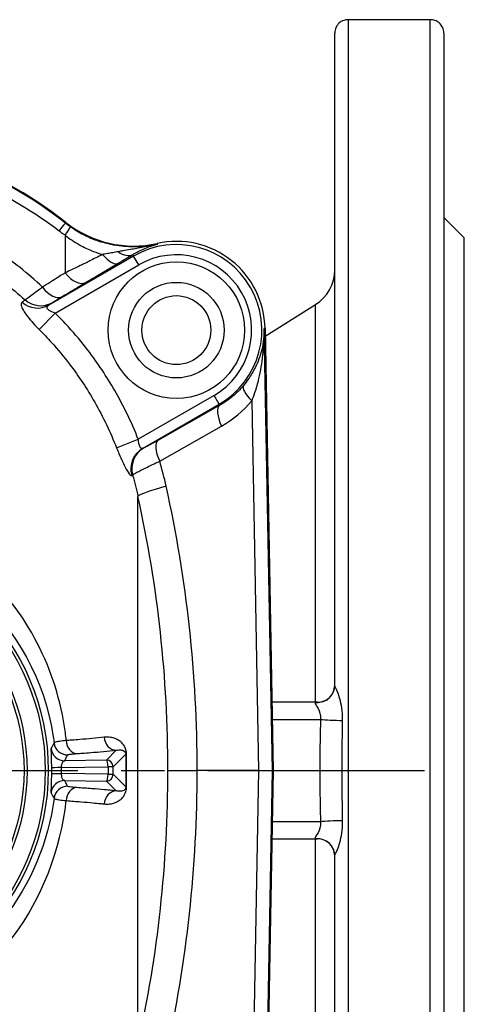
# Model space of a CAD drawing. Units: millimetres. Extents: x 38329 to 76854, y 28492 to 39075.
# Drawn here: x 51064 to 51129, y 36533 to 36677 of the extents above; entities that cross this region are included whole.
import ezdxf

# ---------------------------------------------------------------- set-up
doc = ezdxf.new("R2010")
doc.units = ezdxf.units.MM
doc.linetypes.add('CENTER', pattern=[50.8, 31.75, -6.35, 6.35, -6.35])
doc.layers.add('OSIOWA', color=4, linetype='CENTER')

msp = doc.modelspace()

# ---------------------------------------------------------------- linework, layer by layer
for p, q in [((51112.35, 36677.15), (51112.35, 36457.23)), ((51124.35, 36677.15), (51112.35, 36677.15)), ((51124.35, 36457.23), (51124.35, 36677.15)), ((51110.35, 36579.67), (51110.35, 36675.19)), ((51126.35, 36675.19), (51126.35, 36459.19)), ((51129.35, 36645.19), (51126.35, 36648.19)), ((51070.96, 36647.46), (51070.88, 36647.36)), ((51070.85, 36645.59), (51070.85, 36640.09)), ((51129.35, 36489.19), (51129.35, 36645.19)), ((51084.37, 36644.26), (51084.34, 36644.38)), ((51080.88, 36642.54), (51068.46, 36635.36)), ((51080.76, 36642.76), (51080.88, 36642.54)), ((51081.63, 36641.24), (51080.88, 36642.54)), ((51069.4, 36634.17), (51081.63, 36641.24)), ((51100.17, 36630.83), (51107.53, 36635.43)), ((51107.53, 36577.19), (51107.53, 36635.43)), ((51067.04, 36631.78), (51069.4, 36634.17)), ((51101.23, 36567.19), (51100.02, 36631.93)), ((51100.15, 36631.93), (51100.02, 36631.93)), ((51101.35, 36567.19), (51100.15, 36631.93)), ((51100.15, 36631.93), (51101.35, 36567.19)), ((51092.67, 36622.14), (51081.56, 36615.73)), ((51093.42, 36620.84), (51092.67, 36622.14)), ((51082.2, 36614.37), (51093.42, 36620.84)), ((51093.5, 36620.69), (51084.44, 36615.55)), ((51093.5, 36620.69), (51093.42, 36620.84)), ((51098.2, 36621.32), (51099.21, 36567.19)), ((51084.71, 36612.5), (51093.77, 36617.63)), ((51078.39, 36614.45), (51081.56, 36615.73)), ((51081.52, 36527.04), (51081.52, 36607.34)), ((51107.85, 36577.19), (51101.16, 36577.19)), ((51101.21, 36574.69), (51108.28, 36574.69)), ((51078.32, 36570.16), (51076.89, 36568.73)), ((51077.89, 36567.73), (51079.73, 36569.58)), ((51070.32, 36567.63), (51077.15, 36567.73)), ((51076.89, 36568.73), (51070.78, 36568.64)), ((51077.89, 36567.73), (51077.15, 36567.73)), ((51077.15, 36567.73), (51077.15, 36566.65)), ((51077.89, 36566.65), (51077.89, 36567.73)), ((51077.15, 36566.65), (51070.32, 36566.75)), ((51077.15, 36566.65), (51077.89, 36566.65)), ((51079.73, 36564.8), (51077.89, 36566.65)), ((51099.21, 36567.19), (51090.2, 36567.19)), ((51099.21, 36567.19), (51098.2, 36513.06)), ((51099.21, 36567.19), (51101.23, 36567.19)), ((51100.02, 36502.45), (51101.23, 36567.19)), ((51101.35, 36567.19), (51100.15, 36502.45)), ((51100.15, 36502.45), (51101.35, 36567.19)), ((51101.35, 36567.19), (51101.23, 36567.19)), ((51070.78, 36565.74), (51076.89, 36565.65)), ((51076.89, 36565.65), (51078.32, 36564.22)), ((51108.28, 36559.69), (51101.21, 36559.69)), ((51101.16, 36557.19), (51107.85, 36557.19)), ((51107.53, 36498.95), (51107.53, 36557.19)), ((51110.35, 36459.19), (51110.35, 36554.71))]:
    msp.add_line(p, q)
for centre, radius in [((51087.15, 36631.69), 10), ((51087.15, 36631.69), 7), ((51087.15, 36631.69), 5.05), ((51034.35, 36567.19), 34.02), ((51034.35, 36567.19), 33.58), ((51034.35, 36567.19), 30.91), ((51034.35, 36567.19), 30.47)]:
    msp.add_circle(centre, radius)
for centre, radius, start, end in [((51034.35, 36601.19), 59, 51.6476, 128.3524), ((51034.35, 36601.19), 59, 51.6476, 128.3524), ((51080.89, 36660.01), 16, 231.6476, 282.4717), ((51080.89, 36660.01), 16, 231.6476, 282.4717), ((51087.15, 36631.69), 12.53, 300.0129, 120.0129), ((51087.15, 36631.69), 13, 1.0639, 102.4717), ((51087.15, 36631.69), 13, 1.0639, 102.4717), ((51087.15, 36631.69), 11.03, 300.0129, 120.0129), ((51104.35, 36640.52), 6, 302.0054, 0), ((51107.85, 36579.69), 2.5, 270, 0), ((51107.85, 36554.69), 2.5, 0, 90)]:
    msp.add_arc(centre, radius, start, end)
for centre, major_axis, ratio, start_param, end_param in [((51068.71, 36644.61), (2.17, 2.74), 0.014339, 0.020946, 0.94351), ((51069.57, 36643.97), (2.02, 2.86), 0.0409, 5.345874, 6.262224), ((51076.85, 36644.5), (1.78, -3.01), 0.402063, 5.07253, 6.260311), ((51079.01, 36645.79), (1.8, -3), 0.585717, 5.340054, 6.257344), ((51072.14, 36641.71), (1.79, -3.01), 0.566919, 4.924596, 6.25776), ((51068.65, 36639.63), (1.79, -3.01), 0.535474, 4.956083, 6.258386), ((51066.71, 36638.39), (2, -2.88), 0.969482, 4.973402, 6.197658), ((51067.2, 36638.73), (2.03, -2.85), 0.976378, 4.95654, 6.186109), ((51099.68, 36621.35), (-2.69, 2.24), 0.292372, 0.021901, 1.245917), ((51095.25, 36617.66), (-1.72, 3.05), 0.379382, 0.022637, 1.368004), ((51085.83, 36631.67), (16.13, 0.3), 0.999952, 5.209077, 5.568327), ((51086.19, 36612.52), (-1.72, 3.05), 0.379382, 0.022637, 1.368004), ((51083.95, 36611.34), (-1.27, 3.26), 0.99052, 0.153054, 1.472408), ((51084.09, 36611.39), (-1.24, 3.27), 0.99171, 0.163708, 1.477749), ((51088.82, 36608.89), (-7.32, -1.63), 0.092273, 5.139508, 6.175463), ((50932.3, 36567.94), (-3.23, 174.19), 0.90628, 4.691249, 4.932468), ((50933.85, 36567.97), (3.11, -167.74), 0.90628, 1.549319, 1.790875), ((51107.85, 36579.67), (2.5, 0), 0.998872, 4.630313, 6.283185), ((51107.85, 36574.69), (0, 2.5), 0.866025, 0, 0.094809), ((51110.45, 36574.69), (2.5, -0.08), 0.052727, 3.665996, 5.150242), ((51078.32, 36572.16), (0.2, -1.99), 0.871394, 4.664488, 6.165577), ((51070.78, 36570.63), (1.78, -0.91), 0.997905, 3.711426, 5.186169), ((51071.21, 36571.48), (-1.79, 0.88), 0.99794, 0.575127, 2.028228), ((51072.53, 36571.68), (0.13, -2), 0.757353, 4.705547, 6.194918), ((51081.73, 36569.58), (-2, 0.01), 0.054966, 0.057683, 0.353386), ((51070.84, 36567.63), (-2, -0.02), 0.003244, 4.974169, 6.248279), ((51076.89, 36567.73), (-0.707, 0.707), 0.996692, 3.928648, 5.49613), ((51076.89, 36567.73), (-0.015, 1), 0.25879, 4.708391, 6.223556), ((51070.84, 36566.75), (-2, 0.02), 0.003244, 0.034907, 1.309017), ((51076.89, 36566.65), (0.707, 0.707), 0.996692, 3.928648, 5.49613), ((51076.89, 36566.65), (-0.015, -1), 0.25879, 0.05963, 1.574795), ((50933.85, 36566.41), (-3.11, -167.74), 0.90628, 1.350717, 1.592274), ((50932.3, 36566.44), (3.23, 174.19), 0.90628, 4.49231, 4.733529), ((51070.78, 36563.75), (1.78, 0.91), 0.997905, 1.097016, 2.571759), ((51071.21, 36562.9), (1.79, 0.88), 0.99794, 1.113365, 2.566465), ((51072.53, 36562.7), (0.13, 2), 0.757353, 0.088267, 1.577638), ((51081.73, 36564.8), (-2, -0.01), 0.054966, 5.929799, 6.225502), ((51078.32, 36562.22), (0.2, 1.99), 0.871394, 0.117609, 1.618697), ((51110.45, 36559.69), (-2.5, -0.08), 0.052727, 4.274536, 5.758782), ((51107.85, 36554.71), (2.5, 0), 0.998872, 0, 1.652872), ((51107.85, 36559.69), (0, 2.5), 0.866025, 3.046784, 3.141593)]:
    msp.add_ellipse(centre, major_axis=major_axis, ratio=ratio, start_param=start_param, end_param=end_param)
for points, knots in [([(51112.35, 36677.15), (51112.13, 36677.15), (51111.87, 36677.1), (51111.44, 36676.95), (51111.19, 36676.81), (51110.82, 36676.49), (51110.65, 36676.25), (51110.42, 36675.78), (51110.35, 36675.46), (51110.35, 36675.19)], [0, 0, 0, 0, 0.0664982, 0.0664982, 0.1453726, 0.1453726, 0.2418842, 0.2418842, 0.3563626, 0.3563626, 0.3563626, 0.3563626]), ([(51126.35, 36675.19), (51126.35, 36675.46), (51126.28, 36675.78), (51126.05, 36676.25), (51125.87, 36676.49), (51125.5, 36676.81), (51125.26, 36676.95), (51124.83, 36677.1), (51124.57, 36677.15), (51124.35, 36677.15)], [-0.3563626, -0.3563626, -0.3563626, -0.3563626, -0.2418842, -0.2418842, -0.1453726, -0.1453726, -0.0664982, -0.0664982, 0, 0, 0, 0]), ([(51070.88, 36647.36), (51067.29, 36650.19), (51063.33, 36652.64), (51054.36, 36656.81), (51049.33, 36658.37), (51040.88, 36659.79), (51037.58, 36660.07), (51032.64, 36660.06), (51031, 36659.99), (51026.75, 36659.63), (51024.16, 36659.23), (51017.5, 36657.76), (51013.5, 36656.41), (51005.47, 36652.7), (51001.46, 36650.24), (50997.82, 36647.36)], [0, 0, 0, 0, 1.290781, 1.290781, 2.765959, 2.765959, 3.687945, 3.687945, 4.148939, 4.148939, 4.886528, 4.886528, 6.06667, 6.06667, 7.375891, 7.375891, 7.375891, 7.375891]), ([(50998.75, 36646.25), (51002.34, 36648.99), (51006.28, 36651.33), (51014.11, 36654.85), (51018, 36656.13), (51024.47, 36657.53), (51026.99, 36657.9), (51031.1, 36658.25), (51032.69, 36658.31), (51037.48, 36658.32), (51040.68, 36658.06), (51048.87, 36656.71), (51053.76, 36655.23), (51062.52, 36651.27), (51066.41, 36648.95), (51069.95, 36646.25)], [-7.375891, -7.375891, -7.375891, -7.375891, -6.06667, -6.06667, -4.886528, -4.886528, -4.148939, -4.148939, -3.687945, -3.687945, -2.765959, -2.765959, -1.290781, -1.290781, 0, 0, 0, 0]), ([(51067.52, 36637.98), (51065.43, 36639.98), (51063.15, 36641.8), (51055.93, 36646.55), (51050.61, 36648.82), (51041.51, 36650.89), (51037.91, 36651.29), (51032.57, 36651.29), (51030.78, 36651.2), (51026.15, 36650.68), (51023.32, 36650.1), (51016.18, 36647.96), (51012, 36646.02), (51005.66, 36641.89), (51003.32, 36640.03), (51001.18, 36637.98)], [0.666445, 0.666445, 0.666445, 0.666445, 1.590795, 1.590795, 3.408847, 3.408847, 4.54513, 4.54513, 5.113271, 5.113271, 6.022297, 6.022297, 7.476738, 7.476738, 8.423816, 8.423816, 8.423816, 8.423816]), ([(51003.71, 36636.12), (51005.69, 36637.87), (51007.83, 36639.47), (51013.7, 36643.08), (51017.58, 36644.78), (51024.18, 36646.67), (51026.79, 36647.18), (51031.06, 36647.64), (51032.71, 36647.72), (51037.63, 36647.72), (51040.94, 36647.37), (51049.35, 36645.55), (51054.28, 36643.54), (51060.97, 36639.39), (51063.05, 36637.83), (51064.98, 36636.12)], [-8.394434, -8.394434, -8.394434, -8.394434, -7.476738, -7.476738, -6.022297, -6.022297, -5.113271, -5.113271, -4.54513, -4.54513, -3.408847, -3.408847, -1.590795, -1.590795, -0.695827, -0.695827, -0.695827, -0.695827]), ([(51071.58, 36646.83), (51071.55, 36646.85), (51071.52, 36646.87), (51071.45, 36646.92), (51071.4, 36646.96), (51071.28, 36647.05), (51071.2, 36647.11), (51071.04, 36647.23), (51070.96, 36647.29), (51070.88, 36647.36)], [0, 0, 0, 0, 0.0134419, 0.0134419, 0.0349489, 0.0349489, 0.0693602, 0.0693602, 0.1075352, 0.1075352, 0.1075352, 0.1075352]), ([(51084.37, 36644.26), (51084.27, 36644.24), (51084.17, 36644.22), (51083.33, 36644.05), (51082.57, 36643.95), (51080.93, 36643.86), (51080.05, 36643.88), (51078.63, 36644.03), (51078.09, 36644.11), (51077.29, 36644.28), (51077.03, 36644.35), (51076.34, 36644.53), (51075.92, 36644.65), (51074.85, 36645.03), (51074.2, 36645.31), (51072.88, 36645.98), (51072.21, 36646.38), (51071.58, 36646.83)], [-0.036986, -0.036986, -0.036986, -0.036986, 0, 0, 0.277783, 0.277783, 0.59525, 0.59525, 0.793666, 0.793666, 0.892874, 0.892874, 1.051608, 1.051608, 1.305581, 1.305581, 1.587332, 1.587332, 1.587332, 1.587332]), ([(51069.95, 36646.25), (51070.05, 36646.17), (51070.16, 36646.09), (51070.36, 36645.94), (51070.46, 36645.87), (51070.62, 36645.76), (51070.68, 36645.72), (51070.78, 36645.65), (51070.82, 36645.62), (51070.85, 36645.59)], [-0.1075352, -0.1075352, -0.1075352, -0.1075352, -0.0693602, -0.0693602, -0.0349489, -0.0349489, -0.0134419, -0.0134419, 0, 0, 0, 0]), ([(51070.85, 36645.59), (51071.5, 36645.08), (51072.2, 36644.61), (51073.6, 36643.82), (51074.3, 36643.49), (51075.45, 36643.05), (51075.89, 36642.9), (51076.34, 36642.77)], [-1.5873321, -1.5873321, -1.5873321, -1.5873321, -1.3055807, -1.3055807, -1.0516075, -1.0516075, -0.8965637, -0.8965637, -0.8965637, -0.8965637]), ([(51084.37, 36644.26), (51083.67, 36644.1), (51082.96, 36643.95), (51081.64, 36643.7), (51081.02, 36643.59), (51080.04, 36643.42), (51079.67, 36643.36), (51079.08, 36643.25), (51078.86, 36643.21), (51078.64, 36643.17)], [-0.0013945, -0.0013945, -0.0013945, -0.0013945, 0.2351966, 0.2351966, 0.4484619, 0.4484619, 0.5817527, 0.5817527, 0.6650594, 0.6650594, 0.6650594, 0.6650594]), ([(51080.76, 36642.76), (51080.91, 36642.85), (51081.06, 36642.93), (51081.45, 36643.15), (51081.69, 36643.27), (51082.31, 36643.57), (51082.7, 36643.73), (51083.51, 36644.02), (51083.94, 36644.15), (51084.37, 36644.26)], [-0.6650594, -0.6650594, -0.6650594, -0.6650594, -0.5817527, -0.5817527, -0.4484619, -0.4484619, -0.2351966, -0.2351966, 0.0013945, 0.0013945, 0.0013945, 0.0013945]), ([(51076.34, 36642.77), (51076.01, 36642.6), (51075.68, 36642.44), (51075.05, 36642.12), (51074.76, 36641.97), (51074.28, 36641.73), (51074.1, 36641.64), (51073.8, 36641.49), (51073.68, 36641.44), (51073.34, 36641.27), (51073.11, 36641.16), (51072.52, 36640.87), (51072.16, 36640.69), (51071.48, 36640.38), (51071.17, 36640.23), (51070.85, 36640.09)], [0, 0, 0, 0, 0.1107979, 0.1107979, 0.210672, 0.210672, 0.2730933, 0.2730933, 0.3121066, 0.3121066, 0.3901333, 0.3901333, 0.514976, 0.514976, 0.6242133, 0.6242133, 0.6242133, 0.6242133]), ([(51078.64, 36643.17), (51078.37, 36643.12), (51078.09, 36643.07), (51077.58, 36642.98), (51077.33, 36642.94), (51076.93, 36642.87), (51076.78, 36642.84), (51076.53, 36642.8), (51076.43, 36642.79), (51076.34, 36642.77)], [0, 0, 0, 0, 0.1026669, 0.1026669, 0.1952116, 0.1952116, 0.2530521, 0.2530521, 0.2892024, 0.2892024, 0.2892024, 0.2892024]), ([(51078.6, 36641.47), (51078.69, 36641.53), (51078.79, 36641.59), (51079.03, 36641.73), (51079.18, 36641.82), (51079.56, 36642.05), (51079.79, 36642.18), (51080.27, 36642.47), (51080.52, 36642.61), (51080.76, 36642.76)], [-0.2892024, -0.2892024, -0.2892024, -0.2892024, -0.2530521, -0.2530521, -0.1952116, -0.1952116, -0.1026669, -0.1026669, 0, 0, 0, 0]), ([(51073.89, 36638.68), (51074.15, 36638.84), (51074.41, 36638.99), (51074.98, 36639.33), (51075.28, 36639.51), (51075.79, 36639.81), (51075.98, 36639.93), (51076.28, 36640.1), (51076.38, 36640.16), (51076.64, 36640.32), (51076.8, 36640.41), (51077.21, 36640.66), (51077.47, 36640.81), (51078.02, 36641.13), (51078.31, 36641.3), (51078.6, 36641.47)], [-0.6242133, -0.6242133, -0.6242133, -0.6242133, -0.514976, -0.514976, -0.3901333, -0.3901333, -0.3121066, -0.3121066, -0.2730933, -0.2730933, -0.210672, -0.210672, -0.1107979, -0.1107979, 0, 0, 0, 0]), ([(51070.85, 36640.09), (51070.72, 36640), (51070.58, 36639.91), (51070.22, 36639.69), (51070, 36639.55), (51069.43, 36639.18), (51069.07, 36638.96), (51068.32, 36638.48), (51067.92, 36638.23), (51067.52, 36637.98)], [0, 0, 0, 0, 0.0609095, 0.0609095, 0.1583647, 0.1583647, 0.3142931, 0.3142931, 0.4872761, 0.4872761, 0.4872761, 0.4872761]), ([(51070.4, 36636.6), (51070.82, 36636.85), (51071.23, 36637.1), (51072.02, 36637.57), (51072.4, 36637.79), (51073, 36638.15), (51073.23, 36638.29), (51073.6, 36638.51), (51073.75, 36638.6), (51073.89, 36638.68)], [-0.4872761, -0.4872761, -0.4872761, -0.4872761, -0.3142931, -0.3142931, -0.1583647, -0.1583647, -0.0609095, -0.0609095, 0, 0, 0, 0]), ([(51067.52, 36637.98), (51067.37, 36637.86), (51067.22, 36637.74), (51066.84, 36637.46), (51066.62, 36637.29), (51066.09, 36636.89), (51065.81, 36636.69), (51065.31, 36636.33), (51065.11, 36636.2), (51064.98, 36636.12)], [0, 0, 0, 0, 0.0377079, 0.0377079, 0.0980405, 0.0980405, 0.1945728, 0.1945728, 0.3016632, 0.3016632, 0.3016632, 0.3016632]), ([(51068.95, 36635.7), (51069.01, 36635.75), (51069.12, 36635.82), (51069.4, 36635.99), (51069.56, 36636.09), (51069.87, 36636.28), (51070, 36636.36), (51070.22, 36636.49), (51070.31, 36636.55), (51070.4, 36636.6)], [-0.3016632, -0.3016632, -0.3016632, -0.3016632, -0.1945728, -0.1945728, -0.0980405, -0.0980405, -0.0377079, -0.0377079, 0, 0, 0, 0]), ([(51064.53, 36635.78), (51064.47, 36635.74), (51064.43, 36635.67), (51064.38, 36635.44), (51064.42, 36635.26), (51064.66, 36634.65), (51064.97, 36634.16), (51065.84, 36633.03), (51066.43, 36632.39), (51067.04, 36631.78)], [0, 0, 0, 0, 0.0976251, 0.0976251, 0.2538252, 0.2538252, 0.5037455, 0.5037455, 0.7810007, 0.7810007, 0.7810007, 0.7810007]), ([(51064.98, 36636.12), (51064.97, 36636.11), (51064.95, 36636.09), (51064.9, 36636.06), (51064.87, 36636.04), (51064.8, 36635.98), (51064.75, 36635.94), (51064.64, 36635.86), (51064.59, 36635.82), (51064.53, 36635.78)], [0, 0, 0, 0, 0.0322053, 0.0322053, 0.0837337, 0.0837337, 0.1661792, 0.1661792, 0.2576422, 0.2576422, 0.2576422, 0.2576422]), ([(51069.4, 36634.17), (51069.06, 36634.28), (51068.74, 36634.42), (51068.33, 36634.7), (51068.21, 36634.84), (51068.19, 36635.07), (51068.23, 36635.15), (51068.33, 36635.27), (51068.39, 36635.32), (51068.46, 36635.36)], [-0.7810007, -0.7810007, -0.7810007, -0.7810007, -0.5037455, -0.5037455, -0.2538252, -0.2538252, -0.0976251, -0.0976251, 0, 0, 0, 0]), ([(51068.46, 36635.36), (51068.52, 36635.4), (51068.58, 36635.45), (51068.69, 36635.52), (51068.74, 36635.56), (51068.83, 36635.62), (51068.86, 36635.64), (51068.91, 36635.68), (51068.93, 36635.69), (51068.95, 36635.7)], [-0.2576422, -0.2576422, -0.2576422, -0.2576422, -0.1661792, -0.1661792, -0.0837337, -0.0837337, -0.0322053, -0.0322053, 0, 0, 0, 0]), ([(51081.56, 36615.73), (51080.59, 36618.17), (51079.44, 36620.55), (51076.94, 36624.89), (51075.63, 36626.86), (51073.28, 36629.93), (51072.33, 36631.07), (51070.7, 36632.86), (51070.06, 36633.52), (51069.4, 36634.17)], [-2.221143, -2.221143, -2.221143, -2.221143, -1.432637, -1.432637, -0.721871, -0.721871, -0.277643, -0.277643, 0, 0, 0, 0]), ([(51067.04, 36631.78), (51067.66, 36631.17), (51068.26, 36630.55), (51069.77, 36628.87), (51070.66, 36627.8), (51072.85, 36624.93), (51074.08, 36623.07), (51076.4, 36618.99), (51077.47, 36616.75), (51078.39, 36614.45)], [0, 0, 0, 0, 0.277643, 0.277643, 0.721871, 0.721871, 1.432637, 1.432637, 2.221143, 2.221143, 2.221143, 2.221143]), ([(51100.02, 36631.93), (51100.03, 36630.91), (51099.91, 36629.88), (51099.44, 36627.95), (51099.11, 36627.04), (51098.4, 36625.61), (51098.08, 36625.07), (51097.49, 36624.21), (51097.25, 36623.89), (51096.98, 36623.58)], [-0.002313, -0.002313, -0.002313, -0.002313, 0.463574, 0.463574, 0.883529, 0.883529, 1.146001, 1.146001, 1.310046, 1.310046, 1.310046, 1.310046]), ([(51098.2, 36621.32), (51098.37, 36621.72), (51098.52, 36622.13), (51098.88, 36623.22), (51099.08, 36623.9), (51099.51, 36625.72), (51099.71, 36626.88), (51099.98, 36629.32), (51100.04, 36630.63), (51100.02, 36631.93)], [-1.310046, -1.310046, -1.310046, -1.310046, -1.146001, -1.146001, -0.883529, -0.883529, -0.463574, -0.463574, 0.002313, 0.002313, 0.002313, 0.002313]), ([(51096.98, 36623.58), (51096.79, 36623.35), (51096.59, 36623.13), (51095.86, 36622.37), (51095.29, 36621.88), (51094.31, 36621.17), (51093.91, 36620.92), (51093.5, 36620.69)], [0.7148586, 0.7148586, 0.7148586, 0.7148586, 0.7854779, 0.7854779, 0.9630968, 0.9630968, 1.0741086, 1.0741086, 1.0741086, 1.0741086]), ([(51082.2, 36614.37), (51082.09, 36614.31), (51081.99, 36614.35), (51081.82, 36614.57), (51081.75, 36614.75), (51081.65, 36615.1), (51081.62, 36615.25), (51081.58, 36615.52), (51081.57, 36615.62), (51081.56, 36615.73)], [-0.7748774, -0.7748774, -0.7748774, -0.7748774, -0.4997959, -0.4997959, -0.2518352, -0.2518352, -0.0968597, -0.0968597, 0, 0, 0, 0]), ([(51084.44, 36615.55), (51084.05, 36615.33), (51083.68, 36615.13), (51083.1, 36614.81), (51082.86, 36614.68), (51082.58, 36614.53), (51082.49, 36614.49), (51082.39, 36614.44), (51082.36, 36614.42), (51082.34, 36614.42)], [-0.407926, -0.407926, -0.407926, -0.407926, -0.2631123, -0.2631123, -0.1325759, -0.1325759, -0.0509907, -0.0509907, 0, 0, 0, 0]), ([(51078.39, 36614.45), (51078.5, 36614.17), (51078.62, 36613.89), (51078.92, 36613.17), (51079.11, 36612.75), (51079.58, 36611.76), (51079.85, 36611.24), (51080.32, 36610.52), (51080.51, 36610.34), (51080.62, 36610.4)], [0, 0, 0, 0, 0.0968597, 0.0968597, 0.2518352, 0.2518352, 0.4997959, 0.4997959, 0.7748774, 0.7748774, 0.7748774, 0.7748774]), ([(51082.34, 36614.42), (51082.32, 36614.41), (51082.31, 36614.4), (51082.28, 36614.39), (51082.26, 36614.39), (51082.24, 36614.38), (51082.23, 36614.38), (51082.22, 36614.37), (51082.21, 36614.37), (51082.2, 36614.37)], [-0.1054222, -0.1054222, -0.1054222, -0.1054222, -0.0679973, -0.0679973, -0.0342622, -0.0342622, -0.0131778, -0.0131778, 0, 0, 0, 0]), ([(51080.74, 36610.47), (51080.77, 36610.5), (51080.82, 36610.54), (51081.01, 36610.66), (51081.17, 36610.76), (51081.7, 36611.05), (51082.15, 36611.27), (51083.26, 36611.82), (51083.96, 36612.15), (51084.71, 36612.5)], [0, 0, 0, 0, 0.0509907, 0.0509907, 0.1325759, 0.1325759, 0.2631123, 0.2631123, 0.407926, 0.407926, 0.407926, 0.407926]), ([(51080.62, 36610.4), (51080.62, 36610.4), (51080.63, 36610.41), (51080.64, 36610.41), (51080.65, 36610.42), (51080.67, 36610.43), (51080.68, 36610.44), (51080.71, 36610.45), (51080.72, 36610.46), (51080.74, 36610.47)], [0, 0, 0, 0, 0.0131778, 0.0131778, 0.0342622, 0.0342622, 0.0679973, 0.0679973, 0.1054222, 0.1054222, 0.1054222, 0.1054222]), ([(51071.02, 36571.59), (51070.98, 36571.98), (51070.93, 36572.36), (51069.63, 36582.07), (51065.2, 36590.49), (51056.25, 36598.68), (51053.49, 36600.59), (51050.52, 36602.1)], [17.172036, 17.172036, 17.172036, 17.172036, 17.276314, 17.276314, 19.806377, 19.806377, 20.761265, 20.761265, 20.761265, 20.761265]), ([(51037.92, 36601.81), (51039.97, 36601.6), (51042, 36601.21), (51048.97, 36599.23), (51053.63, 36596.69), (51063.69, 36587.94), (51067.91, 36580.38), (51069.15, 36571.83), (51069.19, 36571.54), (51069.22, 36571.25)], [-22.013259, -22.013259, -22.013259, -22.013259, -21.387666, -21.387666, -19.806377, -19.806377, -17.276314, -17.276314, -17.188641, -17.188641, -17.188641, -17.188641]), ([(51111.5, 36574.54), (51111.51, 36575.16), (51111.47, 36575.78), (51111.25, 36577.32), (51111, 36578.17), (51110.62, 36579.07), (51110.49, 36579.32), (51110.37, 36579.56), (51110.35, 36579.62), (51110.35, 36579.67)], [-0.8182945, -0.8182945, -0.8182945, -0.8182945, -0.628577, -0.628577, -0.3167248, -0.3167248, -0.1218172, -0.1218172, 0, 0, 0, 0]), ([(51107.64, 36577.18), (51107.56, 36577.17), (51107.5, 36577.15), (51107.45, 36577.06), (51107.51, 36576.95), (51107.78, 36576.52), (51108.04, 36576.1), (51108.26, 36575.32), (51108.29, 36575.01), (51108.28, 36574.69)], [0, 0, 0, 0, 0.1218172, 0.1218172, 0.3167248, 0.3167248, 0.628577, 0.628577, 0.8182945, 0.8182945, 0.8182945, 0.8182945]), ([(51108.28, 36574.69), (51108.26, 36574.07), (51108.25, 36573.44), (51108.21, 36571.82), (51108.19, 36570.82), (51108.17, 36568.22), (51108.17, 36566.61), (51108.19, 36563.24), (51108.23, 36561.46), (51108.28, 36559.69)], [-1.5, -1.5, -1.5, -1.5, -1.3125, -1.3125, -1.0125, -1.0125, -0.5325, -0.5325, 0, 0, 0, 0]), ([(51111.5, 36559.84), (51111.48, 36561.58), (51111.46, 36563.32), (51111.45, 36566.63), (51111.45, 36568.2), (51111.46, 36570.74), (51111.47, 36571.73), (51111.49, 36573.32), (51111.5, 36573.93), (51111.5, 36574.54)], [0, 0, 0, 0, 0.5325, 0.5325, 1.0125, 1.0125, 1.3125, 1.3125, 1.5, 1.5, 1.5, 1.5]), ([(51076.58, 36572.07), (51076.02, 36572.01), (51075.42, 36571.95), (51074.22, 36571.84), (51073.62, 36571.79), (51072.61, 36571.71), (51072.21, 36571.68), (51071.54, 36571.63), (51071.28, 36571.61), (51071.02, 36571.59)], [0, 0, 0, 0, 0.3589, 0.3589, 0.682416, 0.682416, 0.884613, 0.884613, 1.010987, 1.010987, 1.010987, 1.010987]), ([(51079.85, 36569.54), (51079.86, 36570.06), (51079.7, 36570.48), (51079.37, 36571.04), (51079.19, 36571.23), (51078.65, 36571.69), (51078.28, 36571.87), (51077.62, 36572.05), (51077.36, 36572.08), (51076.92, 36572.1), (51076.75, 36572.09), (51076.58, 36572.07)], [0, 0, 0, 0, 0.1575623, 0.1575623, 0.3151245, 0.3151245, 0.5991805, 0.5991805, 0.7767154, 0.7767154, 0.8876748, 0.8876748, 0.8876748, 0.8876748]), ([(51068.79, 36570.45), (51068.78, 36570.44), (51068.78, 36570.41), (51068.77, 36570.3), (51068.77, 36570.19), (51068.78, 36569.81), (51068.79, 36569.47), (51068.82, 36568.63), (51068.83, 36568.12), (51068.84, 36567.6)], [0, 0, 0, 0, 0.057502, 0.057502, 0.1495051, 0.1495051, 0.2967101, 0.2967101, 0.4600157, 0.4600157, 0.4600157, 0.4600157]), ([(51069.22, 36571.25), (51069.22, 36571.24), (51069.21, 36571.22), (51069.17, 36571.15), (51069.14, 36571.09), (51069.09, 36571), (51069.07, 36570.96), (51069.04, 36570.9), (51069.02, 36570.88), (51068.99, 36570.81), (51068.96, 36570.76), (51068.9, 36570.64), (51068.86, 36570.57), (51068.81, 36570.48), (51068.8, 36570.46), (51068.79, 36570.45)], [-1.01588222, -1.01588222, -1.01588222, -1.01588222, -1.01497332, -1.01497332, -1.01093022, -1.01093022, -1.00840328, -1.00840328, -1.00682395, -1.00682395, -1.00366528, -1.00366528, -0.9986114, -0.9986114, -0.99745335, -0.99745335, -0.99745335, -0.99745335]), ([(51071.02, 36571.59), (51070.63, 36571.55), (51070.29, 36571.51), (51069.78, 36571.43), (51069.59, 36571.39), (51069.37, 36571.34), (51069.31, 36571.31), (51069.24, 36571.28), (51069.23, 36571.26), (51069.22, 36571.25)], [0, 0, 0, 0, 0.1320482, 0.1320482, 0.2510776, 0.2510776, 0.3254709, 0.3254709, 0.3719668, 0.3719668, 0.3719668, 0.3719668]), ([(51078.32, 36570.16), (51078.39, 36570.18), (51078.47, 36570.19), (51078.65, 36570.22), (51078.76, 36570.23), (51079.04, 36570.22), (51079.21, 36570.19), (51079.44, 36570.09), (51079.52, 36570.04), (51079.67, 36569.88), (51079.74, 36569.75), (51079.73, 36569.58)], [-0.8876748, -0.8876748, -0.8876748, -0.8876748, -0.7767154, -0.7767154, -0.5991805, -0.5991805, -0.3151245, -0.3151245, -0.1575623, -0.1575623, 0, 0, 0, 0]), ([(51070.78, 36568.64), (51070.79, 36568.65), (51070.8, 36568.67), (51070.85, 36568.77), (51070.89, 36568.84), (51070.95, 36568.97), (51070.97, 36569.02), (51071.01, 36569.09), (51071.02, 36569.12), (51071.06, 36569.18), (51071.07, 36569.22), (51071.12, 36569.32), (51071.16, 36569.38), (51071.19, 36569.46), (51071.2, 36569.47), (51071.21, 36569.49)], [0.99745335, 0.99745335, 0.99745335, 0.99745335, 0.9986114, 0.9986114, 1.00366528, 1.00366528, 1.00682395, 1.00682395, 1.00840328, 1.00840328, 1.01093022, 1.01093022, 1.01497332, 1.01497332, 1.01588222, 1.01588222, 1.01588222, 1.01588222]), ([(51071.21, 36569.49), (51071.21, 36569.49), (51071.22, 36569.5), (51071.27, 36569.53), (51071.31, 36569.54), (51071.48, 36569.58), (51071.62, 36569.6), (51072, 36569.64), (51072.24, 36569.66), (51072.53, 36569.68)], [-0.3719668, -0.3719668, -0.3719668, -0.3719668, -0.3254709, -0.3254709, -0.2510776, -0.2510776, -0.1320482, -0.1320482, 0, 0, 0, 0]), ([(51072.53, 36569.68), (51072.81, 36569.7), (51073.08, 36569.72), (51073.77, 36569.77), (51074.19, 36569.8), (51075.24, 36569.88), (51075.86, 36569.93), (51077.11, 36570.04), (51077.74, 36570.1), (51078.32, 36570.16)], [-1.010987, -1.010987, -1.010987, -1.010987, -0.884613, -0.884613, -0.682416, -0.682416, -0.3589, -0.3589, 0, 0, 0, 0]), ([(51079.73, 36569.58), (51079.73, 36569.38), (51079.73, 36569.18), (51079.73, 36568.66), (51079.73, 36568.34), (51079.73, 36567.52), (51079.73, 36567.01), (51079.73, 36565.93), (51079.73, 36565.37), (51079.73, 36564.8)], [-0.4774403, -0.4774403, -0.4774403, -0.4774403, -0.4177603, -0.4177603, -0.3222722, -0.3222722, -0.1694913, -0.1694913, 0, 0, 0, 0]), ([(51079.85, 36564.83), (51079.85, 36565.39), (51079.85, 36565.95), (51079.85, 36567.01), (51079.85, 36567.51), (51079.85, 36568.33), (51079.85, 36568.64), (51079.85, 36569.15), (51079.85, 36569.35), (51079.85, 36569.54)], [0, 0, 0, 0, 0.1694913, 0.1694913, 0.3222722, 0.3222722, 0.4177603, 0.4177603, 0.4774403, 0.4774403, 0.4774403, 0.4774403]), ([(51068.84, 36567.6), (51068.84, 36567.48), (51068.84, 36567.35), (51068.84, 36567.08), (51068.84, 36566.93), (51068.84, 36566.78)], [-0.0121081, -0.0121081, -0.0121081, -0.0121081, -0.00110034, -0.00110034, 0.0121081, 0.0121081, 0.0121081, 0.0121081]), ([(51070.32, 36567.63), (51070.32, 36567.81), (51070.34, 36567.99), (51070.41, 36568.29), (51070.46, 36568.41), (51070.57, 36568.54), (51070.62, 36568.58), (51070.71, 36568.62), (51070.74, 36568.63), (51070.78, 36568.64)], [-0.4600157, -0.4600157, -0.4600157, -0.4600157, -0.2967101, -0.2967101, -0.1495051, -0.1495051, -0.057502, -0.057502, 0, 0, 0, 0]), ([(51070.32, 36566.75), (51070.32, 36566.91), (51070.32, 36567.07), (51070.32, 36567.36), (51070.32, 36567.49), (51070.32, 36567.63)], [-0.0121081, -0.0121081, -0.0121081, -0.0121081, 0.00110034, 0.00110034, 0.0121081, 0.0121081, 0.0121081, 0.0121081]), ([(51068.84, 36566.78), (51068.84, 36566.59), (51068.83, 36566.41), (51068.82, 36565.95), (51068.82, 36565.67), (51068.8, 36565.01), (51068.78, 36564.66), (51068.77, 36564.12), (51068.77, 36563.96), (51068.79, 36563.93)], [0, 0, 0, 0, 0.0575364, 0.0575364, 0.1495946, 0.1495946, 0.2968877, 0.2968877, 0.460291, 0.460291, 0.460291, 0.460291]), ([(51070.78, 36565.74), (51070.67, 36565.75), (51070.58, 36565.81), (51070.44, 36566), (51070.4, 36566.13), (51070.35, 36566.36), (51070.33, 36566.46), (51070.32, 36566.62), (51070.32, 36566.69), (51070.32, 36566.75)], [-0.460291, -0.460291, -0.460291, -0.460291, -0.2968877, -0.2968877, -0.1495946, -0.1495946, -0.0575364, -0.0575364, 0, 0, 0, 0]), ([(51085.9, 36567.19), (51085.9, 36567.19), (51085.91, 36567.19), (51085.99, 36567.19), (51086.2, 36567.19), (51086.86, 36567.19), (51087.31, 36567.19), (51088.52, 36567.19), (51089.31, 36567.19), (51090.2, 36567.19)], [-0.0029363, -0.0029363, -0.0029363, -0.0029363, 0, 0, 0.2415128, 0.2415128, 0.4830236, 0.4830236, 0.7760059, 0.7760059, 0.7760059, 0.7760059]), ([(51071.21, 36564.89), (51071.18, 36564.96), (51071.14, 36565.02), (51071.06, 36565.2), (51071, 36565.31), (51070.91, 36565.48), (51070.88, 36565.55), (51070.82, 36565.66), (51070.8, 36565.7), (51070.78, 36565.74)], [-1.01588222, -1.01588222, -1.01588222, -1.01588222, -1.01164676, -1.01164676, -1.00460506, -1.00460506, -1.00020401, -1.00020401, -0.99745335, -0.99745335, -0.99745335, -0.99745335]), ([(51072.53, 36564.7), (51072.24, 36564.72), (51072, 36564.74), (51071.62, 36564.78), (51071.48, 36564.8), (51071.31, 36564.84), (51071.27, 36564.85), (51071.22, 36564.88), (51071.21, 36564.89), (51071.21, 36564.89)], [-0.3719668, -0.3719668, -0.3719668, -0.3719668, -0.2399186, -0.2399186, -0.1208892, -0.1208892, -0.0464958, -0.0464958, 0, 0, 0, 0]), ([(51078.32, 36564.22), (51078.11, 36564.24), (51077.9, 36564.26), (51077.35, 36564.32), (51076.99, 36564.35), (51076.04, 36564.43), (51075.42, 36564.49), (51074.06, 36564.59), (51073.31, 36564.65), (51072.53, 36564.7)], [-1.010987, -1.010987, -1.010987, -1.010987, -0.884613, -0.884613, -0.682416, -0.682416, -0.3589, -0.3589, 0, 0, 0, 0]), ([(51076.58, 36562.31), (51076.84, 36562.28), (51077.09, 36562.28), (51077.74, 36562.34), (51078.14, 36562.46), (51078.73, 36562.77), (51078.95, 36562.92), (51079.28, 36563.26), (51079.4, 36563.4), (51079.59, 36563.71), (51079.65, 36563.84), (51079.75, 36564.1), (51079.78, 36564.2), (51079.82, 36564.4), (51079.83, 36564.48), (51079.85, 36564.62), (51079.85, 36564.68), (51079.85, 36564.77), (51079.85, 36564.8), (51079.85, 36564.83)], [0, 0, 0, 0, 0.1644036, 0.1644036, 0.4422782, 0.4422782, 0.6159497, 0.6159497, 0.7244945, 0.7244945, 0.7923349, 0.7923349, 0.8347352, 0.8347352, 0.8612354, 0.8612354, 0.877798, 0.877798, 0.8881496, 0.8881496, 0.8881496, 0.8881496]), ([(51079.73, 36564.8), (51079.73, 36564.79), (51079.73, 36564.78), (51079.73, 36564.75), (51079.73, 36564.73), (51079.73, 36564.69), (51079.72, 36564.66), (51079.7, 36564.6), (51079.69, 36564.56), (51079.65, 36564.48), (51079.62, 36564.44), (51079.54, 36564.36), (51079.48, 36564.32), (51079.34, 36564.24), (51079.24, 36564.21), (51078.98, 36564.15), (51078.81, 36564.15), (51078.53, 36564.17), (51078.43, 36564.19), (51078.32, 36564.22)], [-0.8881496, -0.8881496, -0.8881496, -0.8881496, -0.877798, -0.877798, -0.8612354, -0.8612354, -0.8347352, -0.8347352, -0.7923349, -0.7923349, -0.7244945, -0.7244945, -0.6159497, -0.6159497, -0.4422782, -0.4422782, -0.1644036, -0.1644036, 0, 0, 0, 0]), ([(51069.22, 36563.13), (51068.39, 36556.73), (51065.81, 36550.54), (51056.12, 36538.43), (51047.3, 36533.58), (51037.92, 36532.57)], [-16.368065, -16.368065, -16.368065, -16.368065, -14.399629, -14.399629, -11.545361, -11.545361, -11.545361, -11.545361]), ([(51068.79, 36563.93), (51068.81, 36563.89), (51068.83, 36563.85), (51068.89, 36563.75), (51068.92, 36563.69), (51069.01, 36563.52), (51069.07, 36563.42), (51069.16, 36563.25), (51069.19, 36563.19), (51069.22, 36563.13)], [0.99745335, 0.99745335, 0.99745335, 0.99745335, 1.00020401, 1.00020401, 1.00460506, 1.00460506, 1.01164676, 1.01164676, 1.01588222, 1.01588222, 1.01588222, 1.01588222]), ([(51069.22, 36563.13), (51069.23, 36563.12), (51069.24, 36563.1), (51069.31, 36563.07), (51069.37, 36563.04), (51069.59, 36562.98), (51069.78, 36562.95), (51070.29, 36562.87), (51070.63, 36562.83), (51071.02, 36562.79)], [0, 0, 0, 0, 0.0464958, 0.0464958, 0.1208892, 0.1208892, 0.2399186, 0.2399186, 0.3719668, 0.3719668, 0.3719668, 0.3719668]), ([(51038.24, 36528.63), (51048.06, 36529.76), (51057.29, 36535.05), (51067.46, 36548.5), (51070.17, 36555.53), (51071.02, 36562.79)], [11.557445, 11.557445, 11.557445, 11.557445, 14.399629, 14.399629, 16.384573, 16.384573, 16.384573, 16.384573]), ([(51071.02, 36562.79), (51071.77, 36562.74), (51072.49, 36562.68), (51073.79, 36562.58), (51074.38, 36562.52), (51075.3, 36562.44), (51075.64, 36562.4), (51076.18, 36562.35), (51076.38, 36562.33), (51076.58, 36562.31)], [0, 0, 0, 0, 0.3589, 0.3589, 0.682416, 0.682416, 0.884613, 0.884613, 1.010987, 1.010987, 1.010987, 1.010987]), ([(51108.28, 36559.69), (51108.3, 36559.37), (51108.26, 36559.06), (51108.18, 36558.76), (51108.04, 36558.28), (51107.78, 36557.86), (51107.61, 36557.59), (51107.51, 36557.43), (51107.45, 36557.32), (51107.48, 36557.26), (51107.5, 36557.23), (51107.56, 36557.21), (51107.64, 36557.2)], [-4.9370458, -4.9370458, -4.9370458, -4.9370458, -4.7473283, -4.7473283, -4.7473283, -4.4354761, -4.4354761, -4.4354761, -4.2405685, -4.2405685, -4.2405685, -4.1187513, -4.1187513, -4.1187513, -4.1187513]), ([(51110.35, 36554.71), (51110.35, 36554.76), (51110.37, 36554.82), (51110.49, 36555.06), (51110.62, 36555.3), (51111, 36556.21), (51111.25, 36557.06), (51111.47, 36558.6), (51111.51, 36559.22), (51111.5, 36559.84)], [4.1187513, 4.1187513, 4.1187513, 4.1187513, 4.2405685, 4.2405685, 4.4354761, 4.4354761, 4.7473283, 4.7473283, 4.9370458, 4.9370458, 4.9370458, 4.9370458])]:
    msp.add_open_spline(points, degree=3, knots=knots)
for points in [[(51085.65, 36608.83), (51085.38, 36610.06), (51085.06, 36611.28), (51084.71, 36612.5)], [(51080.74, 36610.47), (51081.03, 36609.44), (51081.3, 36608.39), (51081.52, 36607.34)]]:
    msp.add_open_spline(points, degree=3)
at = {"layer": 'OSIOWA'}
msp.add_line((50939.35, 36567.19), (51129.35, 36567.19), dxfattribs=at)

doc.saveas('drawing.dxf')
